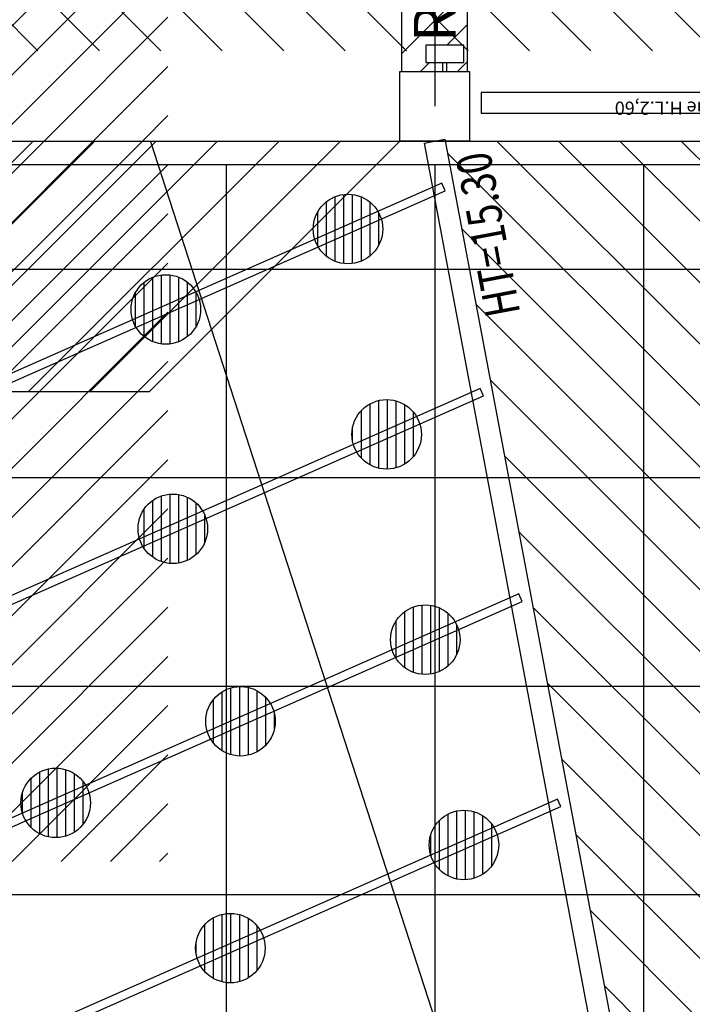
# Model space of a CAD drawing. Units: metres. Extents: x -2333 to 154, y -2577 to 2.
# Drawn here: x -2 to 7, y -89 to -74 of the extents above; entities that cross this region are included whole.
import ezdxf
from ezdxf.enums import TextEntityAlignment as Align

# ---------------------------------------------------------------- set-up
doc = ezdxf.new("R2010")
doc.units = ezdxf.units.M
for name, color, linetype in [('AERIEN-DETECTEURS-Lumières', 5, 'Continuous'), ('AERIEN-ELINGAGE BAS-Lumières', 213, 'Continuous'), ('AERIEN-POUTRES-Lumières', 133, 'Continuous'), ('MUR-PLACE DES LUMIERES', 7, 'Continuous'), ('POT-RIA-ZONE-NON-CONST-ACCUEIL', 1, 'Continuous'), ('POT-RIA-ZONE-NON-CONST-Lumières', 1, 'Continuous'), ('SURFACE- ACCUEIL', 2, 'Continuous'), ('SURFACE- LUMIERES', 2, 'Continuous'), ('TRAME-ACCUEIL', 12, 'Continuous'), ('TRAME-LUMIERES', 12, 'Continuous'), ('ZONE NON ELINGABLE-ACCUEIL', 133, 'Continuous'), ('ZONE NON ELINGABLE-LUMIERES', 133, 'Continuous')]:
    doc.layers.add(name, color=color, linetype=linetype)
doc.styles.add('DCADTXTSTYLE3', font='arial.ttf')
pattern_1 = [(225, (206.23914, -655.70996), (0.3535534, -0.3535534), [])]
pattern_2 = [(315, (737.982, -161.71006), (0.44194174, 0.44194174), [])]

# ---------------------------------------------------------------- blocks, each defined once
blk = doc.blocks.new('ÉLINGAGE BAS')
at = {"linetype": 'Continuous'}
h = blk.add_hatch(dxfattribs=at)
h.set_pattern_fill('ANSI31', color=213, angle=45, style=0, pattern_type=2)
h.set_pattern_definition([(90, (464.88478, 9.8523), (-0.125, 8e-18), [])])
edge = h.paths.add_edge_path()
edge.add_arc((0, 0), 0.5, 0, 360, ccw=False)
at = {"color": 213, "linetype": 'Continuous'}
blk.add_circle((0, 0), 0.5, dxfattribs=at)

msp = doc.modelspace()

# ---------------------------------------------------------------- hatches: boundary and pattern name
at = {"layer": 'POT-RIA-ZONE-NON-CONST-ACCUEIL', "linetype": 'Continuous'}
h = msp.add_hatch(dxfattribs=at)
h.set_pattern_fill('_USER', color=1, scale=0.5, angle=-135, style=0, pattern_type=2)
h.set_pattern_definition(pattern_1)
h.paths.add_polyline_path([(-14.847, -41.258), (-14.847, -35.68), (-13.829, -35.68), (-13.829, -35.18), (-0.168, -35.181), (-0.168, -76.18), (-3.168, -76.18), (-3.168, -41.321)], flags=0)
at = {"layer": 'POT-RIA-ZONE-NON-CONST-Lumières', "linetype": 'Continuous'}
h = msp.add_hatch(dxfattribs=at)
h.set_pattern_fill('_USER', color=1, scale=0.5, angle=-135, style=0, pattern_type=2)
h.set_pattern_definition(pattern_1)
h.paths.add_polyline_path([(-0.168, -76.18), (-0.168, -86.541), (-13.328, -86.541), (-13.328, -83.541), (-3.168, -83.541), (-3.168, -76.18)], flags=0)
at = {"layer": 'ZONE NON ELINGABLE-ACCUEIL', "linetype": 'Continuous'}
h = msp.add_hatch(dxfattribs=at)
h.set_pattern_fill('ANSI31', color=133, scale=5, angle=-90, style=0)
h.set_pattern_definition(pattern_2)
h.paths.add_polyline_path([(59.641, -67.13), (59.641, -69.53), (55.741, -69.53), (55.741, -68.33), (51.671, -68.33), (51.671, -68.782), (46.371, -68.782), (46.371, -74.88), (-14.029, -74.88), (-14.029, -72.7), (-3.028, -72.7), (-3.028, -60.83), (-8.376, -60.83), (-8.376, -60.704), (-10.979, -60.704), (-10.979, -61.304), (-16.379, -61.304), (-16.379, -59.504), (-3.028, -59.63), (-3.027, -41.33), (-12.529, -41.33), (-12.529, -41.132), (-15.229, -41.132), (-15.229, -21.68), (-5.328, -21.68), (-5.328, -23.558), (-11.088, -23.558), (-11.088, -31.506), (-0.342, -31.506), (-0.342, -23.558), (-5.328, -23.558), (-5.328, -21.68), (3.672, -21.68), (3.672, -8.18), (39.672, -8.18), (39.672, -21.68), (48.672, -21.68), (48.672, -23.558), (43.687, -23.558), (43.687, -31.506), (54.432, -31.506), (54.432, -23.558), (48.672, -23.558), (48.672, -21.68), (57.672, -21.692), (57.371, -41.33), (46.371, -41.33), (46.371, -66.93), (51.671, -66.93), (51.671, -67.13)], flags=0)
h.paths.add_polyline_path([(31.321, -61.53), (24.871, -61.53), (24.871, -70.225), (31.321, -70.225)], flags=0)
h.paths.add_polyline_path([(18.474, -61.53), (12.021, -61.53), (12.021, -70.225), (18.474, -70.225)], flags=0)
at = {"layer": 'ZONE NON ELINGABLE-LUMIERES', "linetype": 'Continuous'}
h = msp.add_hatch(dxfattribs=at)
h.set_pattern_fill('ANSI31', color=133, scale=5, angle=-180, style=0, pattern_type=2)
h.set_pattern_definition([(225, (-940.467, 1447.0727), (0.44194174, -0.44194174), [])])
h.paths.add_polyline_path([(3.171, -76.18), (-0.43, -79.782), (-10.228, -79.782), (-13.829, -76.18)], flags=0)
h = msp.add_hatch(dxfattribs=at)
h.set_pattern_fill('ANSI31', color=133, scale=5, angle=-90, style=0)
h.set_pattern_definition(pattern_2)
h.paths.add_polyline_path([(39.518, -76.18), (34.301, -76.18), (34.301, -82.58), (27.371, -82.58), (27.371, -76.18), (24.671, -76.18), (24.671, -78.18), (18.671, -78.18), (18.671, -76.18), (15.971, -76.18), (15.971, -82.58), (9.041, -82.58), (9.041, -76.18), (3.824, -76.18), (9.573, -106.724, -0.413798), (10.917, -107.871), (32.425, -107.868, -0.41182), (33.763, -106.724)], flags=0)

# ---------------------------------------------------------------- linework, layer by layer
at = {"layer": 'AERIEN-DETECTEURS-Lumières', "color": 5, "linetype": 'Continuous'}
msp.add_lwpolyline([(-0.42, -76.188), (9.479, -106.743)], dxfattribs=at)
at = {"layer": 'AERIEN-POUTRES-Lumières', "color": 133, "linetype": 'Continuous'}
for points in [[(9.813, -107.999), (9.518, -108.054), (3.524, -76.208), (3.818, -76.153)], [(3.771, -76.784), (-9.454, -82.625), (-9.406, -82.735), (3.819, -76.894)], [(4.327, -79.738), (-7.645, -85.025), (-7.597, -85.135), (4.375, -79.847)], [(4.883, -82.691), (-5.836, -87.425), (-5.788, -87.535), (4.931, -82.801)], [(5.439, -85.645), (-4.027, -89.825), (-3.979, -89.935), (5.487, -85.754)]]:
    msp.add_lwpolyline(points, close=True, dxfattribs=at)
at = {"layer": 'MUR-PLACE DES LUMIERES', "linetype": 'Continuous'}
msp.add_lwpolyline([(4.171, -76.18), (3.171, -76.18), (3.171, -75.18), (4.171, -75.18)], close=True, dxfattribs=at)
at = {"layer": 'POT-RIA-ZONE-NON-CONST-ACCUEIL', "color": 1, "linetype": 'Continuous'}
for p, q in [((4.142, -73.975), (3.192, -74.925)), ((4.142, -74.505), (3.847, -74.8)), ((3.542, -74.8), (3.542, -75.05)), ((4.092, -74.8), (3.542, -74.8)), ((4.092, -75.05), (4.092, -74.8)), ((3.597, -75.05), (3.467, -75.18)), ((3.542, -75.05), (4.092, -75.05)), ((3.787, -75.18), (3.787, -75.05)), ((3.847, -75.18), (3.847, -75.05)), ((4.142, -75.036), (3.997, -75.18))]:
    msp.add_line(p, q, dxfattribs=at)
msp.add_lwpolyline([(4.142, -75.18), (4.142, -72.81), (3.192, -72.81), (3.192, -75.18), (4.142, -75.18)], dxfattribs=at)
msp.add_lwpolyline([(8.841, -75.48), (4.341, -75.48), (4.341, -75.78), (8.841, -75.78)], close=True, dxfattribs=at)
at = {"layer": 'POT-RIA-ZONE-NON-CONST-Lumières', "color": 1, "linetype": 'Continuous'}
for p in [(-14.328, -76.18), (4.171, -76.18)]:
    msp.add_line(p, (9.041, -76.18), dxfattribs=at)
msp.add_lwpolyline([(-13.829, -76.18), (-10.228, -79.782), (-0.43, -79.782), (3.171, -76.18)], dxfattribs=at)
at = {"layer": 'SURFACE- ACCUEIL', "lineweight": 0, "flags": 128}
msp.add_lwpolyline([(-3.168, -41.258), (-3.168, -76.522), (8.672, -76.522), (9.041, -76.522), (9.041, -75.68), (11.906, -75.68), (11.971, -75.68), (11.971, -76.522), (16.444, -76.522), (18.672, -76.522), (18.672, -75.18), (24.671, -75.18), (24.672, -76.522), (27.172, -76.522), (31.371, -76.522), (31.371, -75.68), (34.301, -75.68), (34.301, -76.522), (41.672, -76.522), (46.511, -76.522), (46.511, -41.321)], dxfattribs=at)
at = {"layer": 'SURFACE- LUMIERES', "lineweight": 0, "flags": 128}
msp.add_lwpolyline([(9.472, -116.897), (0.654, -108.08), (-2.298, -108.08), (-2.298, -108.03), (-17.247, -108.022), (-17.247, -107.032), (-16.947, -107.032), (-16.947, -106.981), (-16.947, -106.981), (-16.947, -84.022), (-16.947, -84.012), (-16.899, -84.012), (-16.899, -84.035), (-16.647, -84.035), (-16.596, -83.985), (-16.597, -83.541), (-3.168, -83.541), (-3.168, -76.522), (9.041, -76.522)], dxfattribs=at)
at = {"layer": 'TRAME-ACCUEIL', "color": 12, "linetype": 'Continuous'}
msp.add_line((3.672, -8.18), (3.672, -75.68), dxfattribs=at)
at = {"layer": 'TRAME-LUMIERES', "color": 12, "linetype": 'Continuous'}
for p, q in [((8.672, -76.522), (-14.328, -76.522)), ((0.672, -76.522), (0.672, -108.022)), ((3.672, -76.522), (3.672, -108.022)), ((6.672, -76.522), (6.672, -108.022)), ((-16.328, -78.022), (8.672, -78.022)), ((8.672, -81.022), (-16.328, -81.022)), ((-16.328, -84.022), (8.672, -84.022)), ((41.672, -87.022), (-13.328, -87.022))]:
    msp.add_line(p, q, dxfattribs=at)

# ---------------------------------------------------------------- block references
at = {"layer": 'AERIEN-ELINGAGE BAS-Lumières', "color": 213, "linetype": 'Continuous', "ltscale": 0.00079375, "rotation": 180}
for p in [(2.423, -77.445), (-0.197, -78.602), (2.979, -80.399), (-0.097, -81.757), (3.535, -83.352), (0.877, -84.526), (-1.782, -85.7), (4.091, -86.305), (0.732, -87.789)]:
    msp.add_blockref('ÉLINGAGE BAS', p, dxfattribs=at)

# ---------------------------------------------------------------- texts
at = {"layer": 'AERIEN-POUTRES-Lumières', "color": 133, "linetype": 'Continuous', "style": 'DCADTXTSTYLE3', "width": 0.8}
msp.add_text('HT=15.30', height=0.5, rotation=100.6602, dxfattribs=at).set_placement((4.904, -78.655))
at = {"layer": 'POT-RIA-ZONE-NON-CONST-ACCUEIL', "color": 1, "linetype": 'Continuous', "style": 'DCADTXTSTYLE3'}
msp.add_text('R.I.A', height=0.6, rotation=90, dxfattribs=at).set_placement((3.971, -74.755))
at = {"layer": 'POT-RIA-ZONE-NON-CONST-ACCUEIL', "color": 1, "linetype": 'Continuous', "ltscale": 0.3048, "style": 'DCADTXTSTYLE3'}
msp.add_text('Signalétque H.L.2,60', height=0.19, rotation=180, dxfattribs=at).set_placement((8.749, -75.553), align=Align.BOTTOM_LEFT)

doc.saveas('drawing.dxf')
